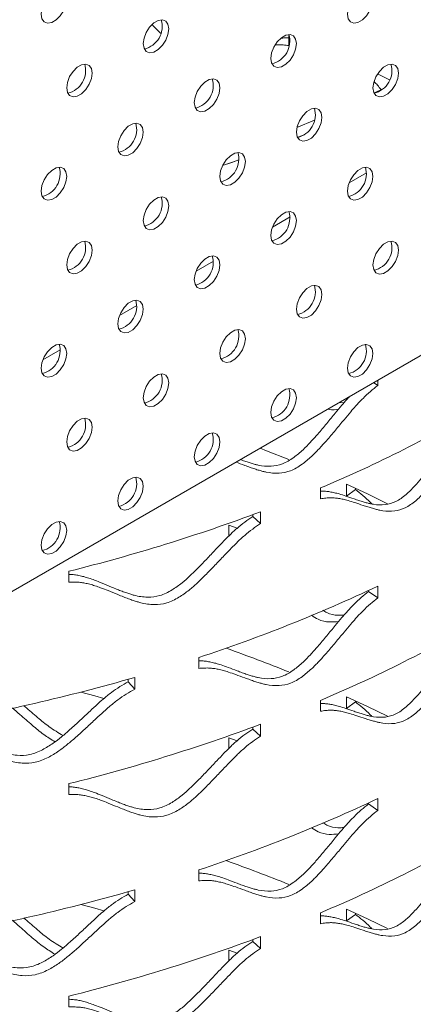
# Model space of a CAD drawing. Units: inches. Extents: x -250 to 601, y 0 to 330.
# Drawn here: x 34 to 35, y 283 to 288 of the extents above; entities that cross this region are included whole.
import ezdxf

# ---------------------------------------------------------------- set-up
doc = ezdxf.new("R2010")
doc.units = ezdxf.units.IN
doc.header["$MEASUREMENT"] = 0

msp = doc.modelspace()

# ---------------------------------------------------------------- linework, layer by layer
at = {"color": 7, "linetype": 'Continuous', "lineweight": 5}
for p, q in [((31.16463, 283.89796), (41.85702, 290.07054)), ((34.7904, 287.72577), (34.7904, 287.67831)), ((35.16216, 287.46937), (35.20231, 287.48881)), ((34.82598, 287.32014), (34.9027, 287.35217)), ((34.82695, 287.32404), (34.83121, 287.32229)), ((34.82708, 287.27597), (34.86017, 287.28943)), ((34.82823, 287.27644), (34.86017, 287.28943)), ((35.05431, 287.07832), (35.13059, 287.12235)), ((34.7193, 286.88493), (34.79558, 286.92896)), ((34.38429, 286.69153), (34.46057, 286.73556)), ((34.04928, 286.49813), (34.12556, 286.54216)), ((33.71427, 286.30473), (33.79055, 286.34877)), ((35.17942, 286.19235), (35.17942, 286.21565)), ((35.17942, 286.19235), (35.16121, 286.20514)), ((35.03242, 286.11771), (35.00806, 286.11672)), ((34.92854, 285.74467), (34.92854, 285.69721)), ((35.04268, 285.7093), (35.04268, 285.76088)), ((35.0817, 285.73798), (35.04268, 285.7093)), ((35.0817, 285.73798), (35.0817, 285.74302)), ((34.63277, 285.61952), (34.63277, 285.62771)), ((34.66719, 285.58894), (34.63277, 285.61952)), ((34.66719, 285.58894), (34.66719, 285.64052)), ((34.52808, 285.58167), (34.56486, 285.56842)), ((34.52808, 285.5351), (34.52808, 285.58167)), ((34.56133, 285.56578), (34.56133, 285.5697)), ((33.82854, 285.38077), (33.82854, 285.33331)), ((35.17942, 285.2639), (35.17942, 285.31548)), ((35.13931, 285.29207), (35.13931, 285.29662)), ((35.17942, 285.2639), (35.13931, 285.29207)), ((34.39617, 285.00336), (34.39617, 284.9559)), ((34.08803, 284.89771), (34.08803, 284.90856)), ((34.11633, 284.86511), (34.08803, 284.89771)), ((34.11633, 284.86511), (34.11633, 284.91669)), ((35.04268, 284.78084), (35.04268, 284.83243)), ((34.92854, 284.81621), (34.92854, 284.76875)), ((35.0817, 284.80952), (35.04268, 284.78084)), ((35.0817, 284.80952), (35.0817, 284.81456)), ((34.66719, 284.66049), (34.66719, 284.71207)), ((34.63277, 284.69106), (34.63277, 284.69926)), ((34.66719, 284.66049), (34.63277, 284.69106)), ((34.52808, 284.65322), (34.56486, 284.63997)), ((34.52808, 284.60664), (34.52808, 284.65322)), ((34.56133, 284.63732), (34.56133, 284.64125)), ((33.82854, 284.45231), (33.82854, 284.40485)), ((35.13931, 284.36361), (35.13931, 284.36817)), ((35.17942, 284.33544), (35.13931, 284.36361)), ((35.17942, 284.33544), (35.17942, 284.38702)), ((34.39617, 284.07491), (34.39617, 284.02745)), ((34.08803, 283.96926), (34.08803, 283.9801)), ((34.11633, 283.93665), (34.11633, 283.98823)), ((34.11633, 283.93665), (34.08803, 283.96926)), ((34.92854, 283.88776), (34.92854, 283.8403)), ((35.04268, 283.85239), (35.04268, 283.90397)), ((35.0817, 283.88107), (35.0817, 283.88611)), ((35.0817, 283.88107), (35.04268, 283.85239)), ((34.63277, 283.76261), (34.63277, 283.7708)), ((34.66719, 283.73203), (34.63277, 283.76261)), ((34.66719, 283.73203), (34.66719, 283.78361)), ((34.52808, 283.72476), (34.56486, 283.71151)), ((34.52808, 283.67819), (34.52808, 283.72476)), ((34.56133, 283.70886), (34.56133, 283.71279)), ((33.82854, 283.52386), (33.82854, 283.4764))]:
    msp.add_line(p, q, dxfattribs=at)
at = {"color": 7, "linetype": 'Continuous', "lineweight": 5, "flags": 128}
for points in [[(33.7068, 287.81561), (33.71016, 287.83961), (33.71986, 287.8646), (33.73471, 287.88757), (33.75293, 287.90574), (33.77233, 287.91694), (33.79055, 287.9198), (33.8054, 287.91398), (33.8151, 287.90019), (33.81847, 287.88008), (33.8151, 287.85608), (33.8054, 287.83109), (33.79055, 287.80812), (33.77233, 287.78994), (33.75293, 287.77875), (33.73471, 287.77589), (33.71986, 287.78171), (33.71016, 287.7955), (33.7068, 287.81561)], [(35.04683, 287.81549), (35.0502, 287.83948), (35.0599, 287.86447), (35.07475, 287.88744), (35.09297, 287.90562), (35.11236, 287.91681), (35.13059, 287.91967), (35.14544, 287.91385), (35.15514, 287.90006), (35.1585, 287.87995), (35.15514, 287.85596), (35.14544, 287.83097), (35.13059, 287.808), (35.11236, 287.78982), (35.09297, 287.77862), (35.07475, 287.77576), (35.0599, 287.78158), (35.0502, 287.79538), (35.04683, 287.81549)], [(34.15347, 287.68662), (34.15684, 287.71061), (34.16654, 287.7356), (34.18139, 287.75857), (34.19961, 287.77675), (34.21901, 287.78794), (34.23723, 287.7908), (34.25208, 287.78499), (34.26178, 287.77119), (34.26514, 287.75108), (34.26178, 287.72709), (34.25208, 287.7021), (34.23723, 287.67913), (34.21901, 287.66095), (34.19961, 287.64976), (34.18139, 287.6469), (34.16654, 287.65271), (34.15684, 287.66651), (34.15347, 287.68662)], [(34.71182, 287.62209), (34.71519, 287.64608), (34.72489, 287.67107), (34.73974, 287.69404), (34.75796, 287.71222), (34.77735, 287.72342), (34.79558, 287.72628), (34.81043, 287.72046), (34.82013, 287.70666), (34.82349, 287.68655), (34.82013, 287.66256), (34.81043, 287.63757), (34.79558, 287.6146), (34.77735, 287.59642), (34.75796, 287.58523), (34.73974, 287.58237), (34.72489, 287.58819), (34.71519, 287.60198), (34.71182, 287.62209)], [(33.81847, 287.49322), (33.82183, 287.51722), (33.83153, 287.54221), (33.84638, 287.56517), (33.8646, 287.58335), (33.884, 287.59455), (33.90222, 287.59741), (33.91707, 287.59159), (33.92677, 287.57779), (33.93014, 287.55769), (33.92677, 287.53369), (33.91707, 287.5087), (33.90222, 287.48573), (33.884, 287.46755), (33.8646, 287.45636), (33.84638, 287.4535), (33.83153, 287.45932), (33.82183, 287.47311), (33.81847, 287.49322)], [(35.1585, 287.49309), (35.16187, 287.51709), (35.17157, 287.54208), (35.18642, 287.56505), (35.20464, 287.58323), (35.22403, 287.59442), (35.24226, 287.59728), (35.25711, 287.59146), (35.26681, 287.57767), (35.27017, 287.55756), (35.26681, 287.53356), (35.25711, 287.50857), (35.24226, 287.48561), (35.22403, 287.46743), (35.20464, 287.45623), (35.18642, 287.45337), (35.17157, 287.45919), (35.16187, 287.47299), (35.1585, 287.49309)], [(35.17856, 287.55417), (35.22481, 287.53157), (35.23106, 287.52848)], [(34.37681, 287.42869), (34.38018, 287.45269), (34.38988, 287.47768), (34.40473, 287.50065), (34.42295, 287.51882), (34.44235, 287.53002), (34.46057, 287.53288), (34.47542, 287.52706), (34.48512, 287.51327), (34.48848, 287.49316), (34.48512, 287.46916), (34.47542, 287.44417), (34.46057, 287.4212), (34.44235, 287.40303), (34.42295, 287.39183), (34.40473, 287.38897), (34.38988, 287.39479), (34.38018, 287.40858), (34.37681, 287.42869)], [(34.82349, 287.2997), (34.82686, 287.32369), (34.83656, 287.34868), (34.85141, 287.37165), (34.86963, 287.38983), (34.88902, 287.40102), (34.90725, 287.40388), (34.9221, 287.39807), (34.9318, 287.38427), (34.93516, 287.36416), (34.9318, 287.34017), (34.9221, 287.31518), (34.90725, 287.29221), (34.88902, 287.27403), (34.86963, 287.26284), (34.85141, 287.25998), (34.83656, 287.26579), (34.82686, 287.27959), (34.82349, 287.2997)], [(34.04181, 287.2353), (34.04517, 287.25929), (34.05487, 287.28428), (34.06972, 287.30725), (34.08794, 287.32543), (34.10734, 287.33662), (34.12556, 287.33948), (34.14041, 287.33366), (34.15011, 287.31987), (34.15347, 287.29976), (34.15011, 287.27576), (34.14041, 287.25078), (34.12556, 287.22781), (34.10734, 287.20963), (34.08794, 287.19843), (34.06972, 287.19557), (34.05487, 287.20139), (34.04517, 287.21519), (34.04181, 287.2353)], [(34.48848, 287.1063), (34.49185, 287.1303), (34.50155, 287.15529), (34.5164, 287.17826), (34.53462, 287.19643), (34.55402, 287.20763), (34.57224, 287.21049), (34.58709, 287.20467), (34.59679, 287.19087), (34.60015, 287.17077), (34.59679, 287.14677), (34.58709, 287.12178), (34.57224, 287.09881), (34.55402, 287.08063), (34.53462, 287.06944), (34.5164, 287.06658), (34.50155, 287.0724), (34.49185, 287.08619), (34.48848, 287.1063)], [(34.50071, 287.15362), (34.54056, 287.1676), (34.57182, 287.17874)], [(34.50071, 287.15362), (34.53949, 287.16722), (34.57182, 287.17874)], [(33.7068, 287.0419), (33.71016, 287.06589), (33.71986, 287.09088), (33.73471, 287.11385), (33.75293, 287.13203), (33.77233, 287.14322), (33.79055, 287.14609), (33.8054, 287.14027), (33.8151, 287.12647), (33.81847, 287.10636), (33.8151, 287.08237), (33.8054, 287.05738), (33.79055, 287.03441), (33.77233, 287.01623), (33.75293, 287.00504), (33.73471, 287.00218), (33.71986, 287.00799), (33.71016, 287.02179), (33.7068, 287.0419)], [(35.04683, 287.04177), (35.0502, 287.06577), (35.0599, 287.09076), (35.07475, 287.11373), (35.09297, 287.1319), (35.11236, 287.1431), (35.13059, 287.14596), (35.14544, 287.14014), (35.15514, 287.12635), (35.1585, 287.10624), (35.15514, 287.08224), (35.14544, 287.05725), (35.13059, 287.03428), (35.11236, 287.01611), (35.09297, 287.00491), (35.07475, 287.00205), (35.0599, 287.00787), (35.0502, 287.02166), (35.04683, 287.04177)], [(34.15347, 286.9129), (34.15684, 286.9369), (34.16654, 286.96189), (34.18139, 286.98486), (34.19961, 287.00304), (34.21901, 287.01423), (34.23723, 287.01709), (34.25208, 287.01127), (34.26178, 286.99748), (34.26514, 286.97737), (34.26178, 286.95337), (34.25208, 286.92838), (34.23723, 286.90542), (34.21901, 286.88724), (34.19961, 286.87604), (34.18139, 286.87318), (34.16654, 286.879), (34.15684, 286.8928), (34.15347, 286.9129)], [(34.71182, 286.84838), (34.71519, 286.87237), (34.72489, 286.89736), (34.73974, 286.92033), (34.75796, 286.93851), (34.77735, 286.9497), (34.79558, 286.95256), (34.81043, 286.94674), (34.82013, 286.93295), (34.82349, 286.91284), (34.82013, 286.88885), (34.81043, 286.86386), (34.79558, 286.84089), (34.77735, 286.82271), (34.75796, 286.81151), (34.73974, 286.80865), (34.72489, 286.81447), (34.71519, 286.82827), (34.71182, 286.84838)], [(33.81847, 286.71951), (33.82183, 286.7435), (33.83153, 286.76849), (33.84638, 286.79146), (33.8646, 286.80964), (33.884, 286.82083), (33.90222, 286.82369), (33.91707, 286.81788), (33.92677, 286.80408), (33.93014, 286.78397), (33.92677, 286.75998), (33.91707, 286.73499), (33.90222, 286.71202), (33.884, 286.69384), (33.8646, 286.68265), (33.84638, 286.67979), (33.83153, 286.6856), (33.82183, 286.6994), (33.81847, 286.71951)], [(35.1585, 286.71938), (35.16187, 286.74338), (35.17157, 286.76837), (35.18642, 286.79134), (35.20464, 286.80951), (35.22403, 286.82071), (35.24226, 286.82357), (35.25711, 286.81775), (35.26681, 286.80396), (35.27017, 286.78385), (35.26681, 286.75985), (35.25711, 286.73486), (35.24226, 286.71189), (35.22403, 286.69371), (35.20464, 286.68252), (35.18642, 286.67966), (35.17157, 286.68548), (35.16187, 286.69927), (35.1585, 286.71938)], [(34.37681, 286.65498), (34.38018, 286.67897), (34.38988, 286.70396), (34.40473, 286.72693), (34.42295, 286.74511), (34.44235, 286.75631), (34.46057, 286.75917), (34.47542, 286.75335), (34.48512, 286.73955), (34.48848, 286.71944), (34.48512, 286.69545), (34.47542, 286.67046), (34.46057, 286.64749), (34.44235, 286.62931), (34.42295, 286.61812), (34.40473, 286.61526), (34.38988, 286.62108), (34.38018, 286.63487), (34.37681, 286.65498)], [(34.82349, 286.52598), (34.82686, 286.54998), (34.83656, 286.57497), (34.85141, 286.59794), (34.86963, 286.61612), (34.88902, 286.62731), (34.90725, 286.63017), (34.9221, 286.62435), (34.9318, 286.61056), (34.93516, 286.59045), (34.9318, 286.56645), (34.9221, 286.54146), (34.90725, 286.5185), (34.88902, 286.50032), (34.86963, 286.48912), (34.85141, 286.48626), (34.83656, 286.49208), (34.82686, 286.50588), (34.82349, 286.52598)], [(34.04181, 286.46158), (34.04517, 286.48558), (34.05487, 286.51057), (34.06972, 286.53354), (34.08794, 286.55171), (34.10734, 286.56291), (34.12556, 286.56577), (34.14041, 286.55995), (34.15011, 286.54616), (34.15347, 286.52605), (34.15011, 286.50205), (34.14041, 286.47706), (34.12556, 286.45409), (34.10734, 286.43592), (34.08794, 286.42472), (34.06972, 286.42186), (34.05487, 286.42768), (34.04517, 286.44147), (34.04181, 286.46158)], [(34.48848, 286.33259), (34.49185, 286.35658), (34.50155, 286.38157), (34.5164, 286.40454), (34.53462, 286.42272), (34.55402, 286.43391), (34.57224, 286.43677), (34.58709, 286.43096), (34.59679, 286.41716), (34.60015, 286.39705), (34.59679, 286.37306), (34.58709, 286.34807), (34.57224, 286.3251), (34.55402, 286.30692), (34.53462, 286.29573), (34.5164, 286.29287), (34.50155, 286.29868), (34.49185, 286.31248), (34.48848, 286.33259)], [(33.7068, 286.26818), (33.71016, 286.29218), (33.71986, 286.31717), (33.73471, 286.34014), (33.75293, 286.35832), (33.77233, 286.36951), (33.79055, 286.37237), (33.8054, 286.36655), (33.8151, 286.35276), (33.81847, 286.33265), (33.8151, 286.30865), (33.8054, 286.28366), (33.79055, 286.2607), (33.77233, 286.24252), (33.75293, 286.23132), (33.73471, 286.22846), (33.71986, 286.23428), (33.71016, 286.24808), (33.7068, 286.26818)], [(35.04683, 286.26806), (35.0502, 286.29206), (35.0599, 286.31704), (35.07475, 286.34001), (35.09297, 286.35819), (35.11236, 286.36939), (35.13059, 286.37225), (35.14544, 286.36643), (35.15514, 286.35263), (35.1585, 286.33252), (35.15514, 286.30853), (35.14544, 286.28354), (35.13059, 286.26057), (35.11236, 286.24239), (35.09297, 286.2312), (35.07475, 286.22834), (35.0599, 286.23416), (35.0502, 286.24795), (35.04683, 286.26806)], [(34.15347, 286.13919), (34.15684, 286.16319), (34.16654, 286.18818), (34.18139, 286.21115), (34.19961, 286.22932), (34.21901, 286.24052), (34.23723, 286.24338), (34.25208, 286.23756), (34.26178, 286.22376), (34.26514, 286.20366), (34.26178, 286.17966), (34.25208, 286.15467), (34.23723, 286.1317), (34.21901, 286.11352), (34.19961, 286.10233), (34.18139, 286.09947), (34.16654, 286.10529), (34.15684, 286.11908), (34.15347, 286.13919)], [(34.71182, 286.07466), (34.71519, 286.09866), (34.72489, 286.12365), (34.73974, 286.14662), (34.75796, 286.16479), (34.77735, 286.17599), (34.79558, 286.17885), (34.81043, 286.17303), (34.82013, 286.15924), (34.82349, 286.13913), (34.82013, 286.11513), (34.81043, 286.09014), (34.79558, 286.06717), (34.77735, 286.049), (34.75796, 286.0378), (34.73974, 286.03494), (34.72489, 286.04076), (34.71519, 286.05455), (34.71182, 286.07466)], [(33.81847, 285.94579), (33.82183, 285.96979), (33.83153, 285.99478), (33.84638, 286.01775), (33.8646, 286.03593), (33.884, 286.04712), (33.90222, 286.04998), (33.91707, 286.04416), (33.92677, 286.03037), (33.93014, 286.01026), (33.92677, 285.98626), (33.91707, 285.96127), (33.90222, 285.93831), (33.884, 285.92013), (33.8646, 285.90893), (33.84638, 285.90607), (33.83153, 285.91189), (33.82183, 285.92569), (33.81847, 285.94579)], [(34.37681, 285.88127), (34.38018, 285.90526), (34.38988, 285.93025), (34.40473, 285.95322), (34.42295, 285.9714), (34.44235, 285.98259), (34.46057, 285.98545), (34.47542, 285.97963), (34.48512, 285.96584), (34.48848, 285.94573), (34.48512, 285.92173), (34.47542, 285.89675), (34.46057, 285.87378), (34.44235, 285.8556), (34.42295, 285.8444), (34.40473, 285.84154), (34.38988, 285.84736), (34.38018, 285.86116), (34.37681, 285.88127)], [(34.66431, 285.91828), (34.69317, 285.90722), (34.7904, 285.86886)], [(34.04181, 285.68787), (34.04517, 285.71186), (34.05487, 285.73685), (34.06972, 285.75982), (34.08794, 285.778), (34.10734, 285.7892), (34.12556, 285.79206), (34.14041, 285.78624), (34.15011, 285.77244), (34.15347, 285.75233), (34.15011, 285.72834), (34.14041, 285.70335), (34.12556, 285.68038), (34.10734, 285.6622), (34.08794, 285.65101), (34.06972, 285.64815), (34.05487, 285.65397), (34.04517, 285.66776), (34.04181, 285.68787)], [(35.04268, 285.76088), (35.13452, 285.71832), (35.22231, 285.67589)], [(33.7068, 285.49447), (33.71016, 285.51847), (33.71986, 285.54346), (33.73471, 285.56643), (33.75293, 285.5846), (33.77233, 285.5958), (33.79055, 285.59866), (33.8054, 285.59284), (33.8151, 285.57905), (33.81847, 285.55894), (33.8151, 285.53494), (33.8054, 285.50995), (33.79055, 285.48698), (33.77233, 285.46881), (33.75293, 285.45761), (33.73471, 285.45475), (33.71986, 285.46057), (33.71016, 285.47436), (33.7068, 285.49447)], [(33.88003, 284.85222), (33.94105, 284.83608), (33.98157, 284.82509)], [(35.04268, 284.83243), (35.13452, 284.78986), (35.22231, 284.74743)], [(33.88003, 283.92376), (33.94105, 283.90763), (33.98157, 283.89663)], [(35.04268, 283.90397), (35.13452, 283.86141), (35.22231, 283.81897)]]:
    msp.add_lwpolyline(points, dxfattribs=at)
at = {"color": 7, "linetype": 'Continuous', "lineweight": 5}
for centre, radius, start, end in [((34.13424, 287.76219), 0.10215, 283.69299, 16.31235), ((34.69259, 287.69766), 0.10215, 283.69271, 16.31269), ((33.79923, 287.56879), 0.10215, 283.69268, 16.31266), ((35.13927, 287.56866), 0.10215, 283.69273, 16.3127), ((34.35758, 287.50426), 0.10215, 283.69271, 16.31269), ((34.80426, 287.37527), 0.10215, 283.69273, 16.3127), ((34.02257, 287.31086), 0.10215, 283.69271, 16.31269), ((34.46925, 287.18187), 0.10215, 283.69298, 16.31233), ((33.68756, 287.11747), 0.10215, 283.69296, 16.31232), ((35.0276, 287.11734), 0.10215, 283.69266, 16.31274), ((34.13424, 286.98847), 0.10215, 283.69298, 16.31233), ((34.69259, 286.92394), 0.10215, 283.69265, 16.31275), ((33.79923, 286.79508), 0.10215, 283.69267, 16.31264), ((35.13927, 286.79495), 0.10215, 283.69272, 16.3127), ((34.35758, 286.73055), 0.10215, 283.69265, 16.31275), ((34.80426, 286.60155), 0.10215, 283.69272, 16.3127), ((34.02257, 286.53715), 0.10215, 283.69265, 16.31275), ((34.46925, 286.40816), 0.10215, 283.69297, 16.31233), ((33.68756, 286.34375), 0.10215, 283.6929, 16.31238), ((35.0276, 286.34363), 0.10215, 283.69272, 16.3127), ((34.13424, 286.21476), 0.10215, 283.69297, 16.31233), ((34.69259, 286.15023), 0.10215, 283.6927, 16.31271), ((32.63672, 291.20402), 5.92089, 292.772566, 300.554226), ((33.79923, 286.02136), 0.10215, 283.69266, 16.31264), ((34.35758, 285.95683), 0.10215, 283.6927, 16.31271), ((34.02257, 285.76344), 0.10215, 283.6927, 16.31271), ((31.96714, 292.8743), 7.72126, 283.949968, 290.468355), ((33.68756, 285.57004), 0.10215, 283.69296, 16.31234), ((32.26081, 291.50088), 6.8394, 288.192695, 295.260465), ((32.63672, 290.27556), 5.92089, 292.772566, 300.554226), ((32.18667, 278.48315), 6.96243, 68.039377, 70.451401), ((31.76173, 293.09346), 8.50904, 279.955103, 286.064396), ((31.96714, 291.94584), 7.72126, 283.949968, 290.468355), ((32.26081, 290.57242), 6.8394, 288.192695, 295.260465), ((32.63672, 289.34711), 5.92089, 292.772566, 300.554226), ((32.18667, 277.5547), 6.96243, 68.039377, 70.451401), ((31.76173, 292.16501), 8.50904, 279.955103, 286.064396), ((31.96714, 291.01739), 7.72126, 283.949968, 290.468355)]:
    msp.add_arc(centre, radius, start, end, dxfattribs=at)
for points, knots in [([(34.22996, 287.73213), (34.22938, 287.73269), (34.21644, 287.74488), (34.20392, 287.75749), (34.19197, 287.76953)], [0, 0, 0, 0, 0.0452521, 1, 1, 1, 1]), ([(34.7904, 287.67831), (34.78222, 287.67933), (34.76725, 287.68121), (34.74717, 287.68229), (34.73577, 287.68121), (34.73074, 287.68074)], [0, 0, 0, 0, 0.402281, 0.736404, 1, 1, 1, 1]), ([(34.7904, 287.71155), (34.78747, 287.71171), (34.77848, 287.71222), (34.76714, 287.71129), (34.75887, 287.70998), (34.75622, 287.70957)], [0, 0, 0, 0, 0.2480778, 0.7592306, 1, 1, 1, 1]), ([(35.19381, 287.48631), (35.18881, 287.49242), (35.17895, 287.50448), (35.16832, 287.51564), (35.16308, 287.52115)], [0, 0, 0, 0, 0.507124, 1, 1, 1, 1]), ([(34.55876, 285.85735), (34.57168, 285.85262), (34.59242, 285.84503), (34.6199, 285.83487), (34.64092, 285.82771), (34.65969, 285.82183), (34.67622, 285.81723), (34.70437, 285.81076), (34.74363, 285.80673), (34.7981, 285.8167), (34.84697, 285.84542), (34.88771, 285.87973), (34.92277, 285.91514), (34.9576, 285.95399), (34.9941, 285.99711), (35.02939, 286.03966), (35.05865, 286.07443), (35.0858, 286.10599), (35.11419, 286.13598), (35.14658, 286.16659), (35.16862, 286.18388), (35.17942, 286.19235)], [0, 0, 0, 0, 0.0651314, 0.104486, 0.1397274, 0.170867, 0.1979179, 0.2209025, 0.3064121, 0.376721, 0.4470481, 0.5095452, 0.5623573, 0.6184418, 0.6884025, 0.7557491, 0.8076595, 0.8441565, 0.898574, 0.9503295, 1, 1, 1, 1]), ([(34.5783, 285.86863), (34.58115, 285.86756), (34.59086, 285.86391), (34.6068, 285.85841), (34.62535, 285.85244), (34.6417, 285.84777), (34.66952, 285.84118), (34.70831, 285.83699), (34.76223, 285.84672), (34.81059, 285.87525), (34.85086, 285.90936), (34.88553, 285.9446), (34.91996, 285.98329), (34.95606, 286.02622), (34.99092, 286.06862), (35.01993, 286.10315), (35.04073, 286.12791), (35.05255, 286.14026), (35.05713, 286.14505)], [0, 0, 0, 0, 0.0188125, 0.064202, 0.1042991, 0.1391224, 0.168701, 0.2786248, 0.3688562, 0.4591031, 0.5394121, 0.6073536, 0.6795563, 0.7696563, 0.8563993, 0.9232494, 0.9702352, 1, 1, 1, 1]), ([(34.92854, 285.73058), (34.9306, 285.73073), (34.93849, 285.73131), (34.95225, 285.73022), (34.97059, 285.72784), (34.99049, 285.72391), (35.0137, 285.71757), (35.04237, 285.70848), (35.07084, 285.69868), (35.09619, 285.69004), (35.11537, 285.68408), (35.13247, 285.67927), (35.14753, 285.67562), (35.17315, 285.67075), (35.20882, 285.66896), (35.2583, 285.68203), (35.3026, 285.71355), (35.33942, 285.75015), (35.37107, 285.78753), (35.40247, 285.82835), (35.43532, 285.87351), (35.46703, 285.91803), (35.49329, 285.95444), (35.51762, 285.98751), (35.54304, 286.01907), (35.57201, 286.05148), (35.59169, 286.07001), (35.60132, 286.07909)], [0, 0, 0, 0, 0.0078567, 0.0301349, 0.0556236, 0.0839822, 0.1153878, 0.1590304, 0.2149341, 0.2480321, 0.2776661, 0.3038456, 0.3265816, 0.3458935, 0.4176623, 0.476574, 0.5354958, 0.5879294, 0.6322883, 0.6794292, 0.7382557, 0.7948897, 0.8385357, 0.8692126, 0.91492, 0.9583521, 1, 1, 1, 1]), ([(35.00848, 286.08947), (34.99519, 286.08693), (34.98, 286.08402), (34.96248, 286.08857), (34.96027, 286.08914)], [0, 0, 0, 0, 0.8743386, 1, 1, 1, 1]), ([(34.92854, 285.69721), (34.93667, 285.6984), (34.95155, 285.70058), (34.97196, 285.70212), (34.99029, 285.70118), (35.00879, 285.69877), (35.02892, 285.69498), (35.0524, 285.68874), (35.08138, 285.67981), (35.11018, 285.67015), (35.13581, 285.66164), (35.15521, 285.65578), (35.17251, 285.65106), (35.18774, 285.64749), (35.21366, 285.64276), (35.24976, 285.64117), (35.29976, 285.65451), (35.34452, 285.68625), (35.38176, 285.72308), (35.41377, 285.76065), (35.44553, 285.80166), (35.47875, 285.84703), (35.51082, 285.89175), (35.53738, 285.92833), (35.56199, 285.96156), (35.5877, 285.99329), (35.61699, 286.02589), (35.63688, 286.04454), (35.64662, 286.05367)], [0, 0, 0, 0, 0.028676, 0.052484, 0.0737765, 0.0981228, 0.1251972, 0.1551655, 0.1967979, 0.2501163, 0.2816839, 0.309952, 0.3349298, 0.3566279, 0.3750645, 0.4436545, 0.500051, 0.5564626, 0.6065932, 0.6489548, 0.693942, 0.7500591, 0.8040799, 0.8457187, 0.8749935, 0.9186436, 0.9601582, 1, 1, 1, 1]), ([(35.15345, 285.67461), (35.15116, 285.67711), (35.13874, 285.69062), (35.11492, 285.71244), (35.09262, 285.72958), (35.0817, 285.73798)], [0, 0, 0, 0, 0.1036585, 0.5610438, 1, 1, 1, 1]), ([(33.82854, 285.3666), (33.82928, 285.3666), (33.8376, 285.36656), (33.85232, 285.36547), (33.87304, 285.36201), (33.89394, 285.35695), (33.91672, 285.3503), (33.94332, 285.34072), (33.97622, 285.32765), (34.00898, 285.31388), (34.0382, 285.3017), (34.06034, 285.29306), (34.08012, 285.28587), (34.09755, 285.28011), (34.12722, 285.27167), (34.16865, 285.26488), (34.22633, 285.27101), (34.27816, 285.2963), (34.32137, 285.32772), (34.35863, 285.36064), (34.39568, 285.39702), (34.43455, 285.43754), (34.47219, 285.47756), (34.50344, 285.51025), (34.53245, 285.53986), (34.56283, 285.56781), (34.59753, 285.5961), (34.62119, 285.61182), (34.63277, 285.61952)], [0, 0, 0, 0, 0.00239683, 0.02681375, 0.04866624, 0.07366813, 0.10148495, 0.13229028, 0.17509886, 0.22993478, 0.26240004, 0.29146817, 0.31714721, 0.33944908, 0.35839216, 0.42878932, 0.48657544, 0.54437164, 0.59580306, 0.63931449, 0.6855546, 0.74325711, 0.79880866, 0.84162122, 0.87171214, 0.91654618, 0.95914811, 1, 1, 1, 1]), ([(33.82854, 285.33331), (33.83779, 285.33338), (33.85472, 285.3335), (33.87799, 285.33221), (33.89891, 285.32873), (33.92005, 285.32375), (33.94309, 285.31716), (33.96999, 285.30766), (34.00326, 285.29469), (34.03639, 285.28103), (34.06594, 285.26894), (34.08833, 285.26037), (34.10833, 285.25324), (34.12596, 285.24754), (34.15599, 285.23918), (34.19791, 285.23254), (34.25619, 285.23887), (34.30855, 285.26432), (34.35227, 285.2959), (34.38996, 285.32896), (34.42743, 285.36548), (34.46674, 285.40616), (34.50481, 285.44633), (34.53641, 285.47914), (34.56575, 285.50888), (34.59648, 285.53695), (34.63157, 285.56538), (34.65548, 285.5812), (34.66719, 285.58894)], [0, 0, 0, 0, 0.028676, 0.0524838, 0.0737761, 0.0981225, 0.1251968, 0.1551654, 0.1967974, 0.2501163, 0.2816834, 0.3099518, 0.3349297, 0.3566277, 0.3750643, 0.4436543, 0.5000504, 0.5564624, 0.6065929, 0.648955, 0.6939419, 0.7500589, 0.8040798, 0.8457187, 0.8749935, 0.9186434, 0.9601578, 1, 1, 1, 1]), ([(34.39617, 284.98904), (34.40133, 284.98911), (34.41279, 284.98927), (34.43048, 284.9871), (34.45023, 284.98342), (34.4717, 284.97817), (34.49676, 284.97027), (34.52774, 284.95926), (34.55855, 284.94754), (34.586, 284.93719), (34.60679, 284.92994), (34.62535, 284.92399), (34.6417, 284.91932), (34.66952, 284.91273), (34.70831, 284.90853), (34.76223, 284.91826), (34.81059, 284.94679), (34.85086, 284.9809), (34.88553, 285.01614), (34.91997, 285.05483), (34.95605, 285.09777), (34.99094, 285.14014), (35.01988, 285.17477), (35.04672, 285.20618), (35.07479, 285.23602), (35.10682, 285.26646), (35.12863, 285.28365), (35.13931, 285.29207)], [0, 0, 0, 0, 0.018076, 0.0401246, 0.0653509, 0.0934174, 0.1244992, 0.1676923, 0.2230206, 0.2557772, 0.2851066, 0.3110162, 0.3335181, 0.352631, 0.4236606, 0.4819656, 0.5402806, 0.592174, 0.636076, 0.6827312, 0.7409515, 0.7970022, 0.840199, 0.8705598, 0.9157967, 0.9587815, 1, 1, 1, 1]), ([(34.39617, 284.9559), (34.40491, 284.95655), (34.42091, 284.95774), (34.44289, 284.9579), (34.46264, 284.95574), (34.48259, 284.95209), (34.50431, 284.94695), (34.52965, 284.93913), (34.56098, 284.92825), (34.59213, 284.91666), (34.6199, 284.90642), (34.64092, 284.89925), (34.65969, 284.89337), (34.67622, 284.88877), (34.70437, 284.8823), (34.74363, 284.87828), (34.7981, 284.88825), (34.84697, 284.91697), (34.88771, 284.95127), (34.92277, 284.98668), (34.9576, 285.02554), (34.9941, 285.06866), (35.02939, 285.1112), (35.05865, 285.14598), (35.0858, 285.17754), (35.11419, 285.20752), (35.14658, 285.23813), (35.16862, 285.25543), (35.17942, 285.2639)], [0, 0, 0, 0, 0.02867603, 0.05248387, 0.07377593, 0.09812237, 0.12519661, 0.15516511, 0.19679758, 0.25011601, 0.28168355, 0.30995156, 0.33492948, 0.3566277, 0.37506443, 0.44365391, 0.50005067, 0.55646195, 0.6065926, 0.64895473, 0.69394158, 0.75005904, 0.80407955, 0.84571838, 0.87499357, 0.91864337, 0.96015793, 1, 1, 1, 1]), ([(35.00848, 285.16101), (34.99494, 285.15966), (34.9672, 285.15688), (34.92498, 285.16505), (34.89885, 285.18187), (34.88889, 285.18829)], [0, 0, 0, 0, 0.3707402, 0.7600023, 1, 1, 1, 1]), ([(35.03242, 285.18926), (35.02346, 285.18855), (35.00004, 285.18671), (34.96697, 285.1928), (34.94482, 285.20661), (34.93901, 285.21023)], [0, 0, 0, 0, 0.3134138, 0.8199064, 1, 1, 1, 1]), ([(34.92854, 284.80212), (34.9306, 284.80227), (34.93849, 284.80286), (34.95225, 284.80176), (34.97059, 284.79938), (34.99049, 284.79546), (35.0137, 284.78911), (35.04237, 284.78003), (35.07084, 284.77023), (35.09619, 284.76158), (35.11537, 284.75562), (35.13247, 284.75082), (35.14753, 284.74716), (35.17315, 284.7423), (35.20882, 284.74051), (35.2583, 284.75357), (35.3026, 284.78509), (35.33942, 284.8217), (35.37107, 284.85908), (35.40247, 284.89989), (35.43532, 284.94505), (35.46703, 284.98957), (35.49329, 285.02598), (35.51762, 285.05905), (35.54304, 285.09062), (35.57201, 285.12303), (35.59169, 285.14156), (35.60132, 285.15063)], [0, 0, 0, 0, 0.0078566, 0.0301348, 0.0556236, 0.0839821, 0.1153878, 0.1590304, 0.214934, 0.2480322, 0.277666, 0.3038457, 0.3265815, 0.3458935, 0.4176623, 0.4765739, 0.5354958, 0.5879294, 0.6322883, 0.6794291, 0.7382555, 0.7948897, 0.8385356, 0.8692125, 0.91492, 0.9583521, 1, 1, 1, 1]), ([(34.92854, 284.76875), (34.93667, 284.76994), (34.95155, 284.77213), (34.97196, 284.77366), (34.99029, 284.77273), (35.00879, 284.77032), (35.02892, 284.76653), (35.0524, 284.76029), (35.08138, 284.75135), (35.11018, 284.7417), (35.13581, 284.73318), (35.15521, 284.72732), (35.17251, 284.72261), (35.18774, 284.71903), (35.21366, 284.7143), (35.24976, 284.71272), (35.29976, 284.72606), (35.34452, 284.7578), (35.38176, 284.79462), (35.41377, 284.8322), (35.44553, 284.8732), (35.47875, 284.91857), (35.51082, 284.96329), (35.53738, 284.99987), (35.56199, 285.0331), (35.5877, 285.06483), (35.61699, 285.09743), (35.63688, 285.11608), (35.64662, 285.12521)], [0, 0, 0, 0, 0.028676, 0.052484, 0.0737765, 0.0981229, 0.1251971, 0.1551655, 0.1967978, 0.2501163, 0.281684, 0.309952, 0.3349298, 0.3566278, 0.3750645, 0.4436545, 0.500051, 0.5564626, 0.6065932, 0.6489548, 0.6939419, 0.750059, 0.8040799, 0.8457187, 0.8749935, 0.9186436, 0.9601583, 1, 1, 1, 1]), ([(33.23274, 284.69866), (33.23608, 284.69845), (33.24733, 284.69773), (33.26524, 284.69545), (33.28684, 284.69059), (33.30867, 284.68416), (33.33247, 284.676), (33.36027, 284.66466), (33.39469, 284.64942), (33.42899, 284.63349), (33.45961, 284.61938), (33.48283, 284.60927), (33.50358, 284.60077), (33.52187, 284.59386), (33.55304, 284.58345), (33.59658, 284.57392), (33.6573, 284.57623), (33.71194, 284.59808), (33.75757, 284.62663), (33.79695, 284.65708), (33.83615, 284.69099), (33.87732, 284.72893), (33.91723, 284.76645), (33.95041, 284.79706), (33.98123, 284.82474), (34.01353, 284.85066), (34.05046, 284.87664), (34.07568, 284.89079), (34.08803, 284.89771)], [0, 0, 0, 0, 0.0102453, 0.03447, 0.0561504, 0.0809558, 0.1085537, 0.1391165, 0.1815884, 0.2359928, 0.2682027, 0.2970422, 0.3225192, 0.3446457, 0.3634394, 0.4332832, 0.4906143, 0.5479558, 0.5989828, 0.6421519, 0.6880282, 0.7452766, 0.8003913, 0.8428669, 0.8727209, 0.9172025, 0.9594692, 1, 1, 1, 1]), ([(33.23274, 284.66508), (33.24238, 284.66454), (33.26002, 284.66354), (33.2843, 284.66071), (33.30613, 284.65586), (33.32821, 284.64948), (33.35227, 284.64138), (33.38039, 284.6301), (33.41519, 284.61493), (33.44988, 284.59907), (33.48085, 284.58503), (33.50433, 284.57498), (33.52531, 284.56653), (33.54381, 284.55966), (33.57535, 284.54932), (33.61941, 284.5399), (33.68076, 284.54237), (33.73598, 284.56435), (33.78214, 284.59302), (33.82197, 284.62358), (33.86161, 284.65762), (33.90325, 284.69567), (33.94361, 284.73332), (33.97716, 284.76403), (34.00834, 284.79181), (34.04101, 284.81784), (34.07836, 284.84393), (34.10384, 284.85815), (34.11633, 284.86511)], [0, 0, 0, 0, 0.0286761, 0.0524838, 0.0737759, 0.0981223, 0.1251966, 0.1551652, 0.1967974, 0.2501162, 0.2816834, 0.3099517, 0.3349294, 0.3566277, 0.3750642, 0.4436541, 0.5000503, 0.5564622, 0.6065925, 0.6489549, 0.6939417, 0.7500587, 0.8040794, 0.8457184, 0.8749932, 0.9186433, 0.9601576, 1, 1, 1, 1]), ([(33.80248, 284.66242), (33.78195, 284.67478), (33.74297, 284.69823), (33.68916, 284.74283), (33.65277, 284.7745), (33.63255, 284.79211), (33.63052, 284.79388)], [0, 0, 0, 0, 0.33074475, 0.62776275, 0.96255015, 1, 1, 1, 1]), ([(35.15345, 284.74615), (35.15116, 284.74865), (35.13874, 284.76216), (35.11492, 284.78398), (35.09262, 284.80113), (35.0817, 284.80952)], [0, 0, 0, 0, 0.103655, 0.5610448, 1, 1, 1, 1]), ([(33.76772, 284.63528), (33.75081, 284.64557), (33.71565, 284.66697), (33.66562, 284.70905), (33.62066, 284.74843), (33.59172, 284.77386), (33.58076, 284.78349)], [0, 0, 0, 0, 0.2477329, 0.514903, 0.8162352, 1, 1, 1, 1]), ([(33.82854, 284.43815), (33.82928, 284.43814), (33.8376, 284.4381), (33.85232, 284.43702), (33.87304, 284.43356), (33.89394, 284.42849), (33.91672, 284.42185), (33.94332, 284.41226), (33.97622, 284.39919), (34.00898, 284.38543), (34.0382, 284.37325), (34.06034, 284.36461), (34.08012, 284.35741), (34.09755, 284.35165), (34.12722, 284.34321), (34.16865, 284.33642), (34.22633, 284.34255), (34.27816, 284.36784), (34.32137, 284.39926), (34.35863, 284.43218), (34.39568, 284.46856), (34.43455, 284.50908), (34.47219, 284.54911), (34.50344, 284.58179), (34.53245, 284.6114), (34.56283, 284.63935), (34.59753, 284.66764), (34.62119, 284.68337), (34.63277, 284.69106)], [0, 0, 0, 0, 0.0023969, 0.0268137, 0.0486662, 0.0736682, 0.1014849, 0.1322902, 0.1750988, 0.2299347, 0.2624001, 0.2914681, 0.3171473, 0.339449, 0.3583922, 0.4287893, 0.4865754, 0.5443717, 0.595803, 0.6393145, 0.6855545, 0.7432569, 0.7988087, 0.8416211, 0.8717121, 0.9165462, 0.9591481, 1, 1, 1, 1]), ([(33.82854, 284.40485), (33.83779, 284.40492), (33.85472, 284.40504), (33.87799, 284.40375), (33.89891, 284.40027), (33.92005, 284.39529), (33.94309, 284.38871), (33.96999, 284.37921), (34.00326, 284.36624), (34.03639, 284.35257), (34.06594, 284.34048), (34.08833, 284.33191), (34.10833, 284.32478), (34.12596, 284.31908), (34.15599, 284.31073), (34.19791, 284.30409), (34.25619, 284.31042), (34.30855, 284.33587), (34.35227, 284.36744), (34.38996, 284.40051), (34.42743, 284.43703), (34.46674, 284.4777), (34.5048, 284.51788), (34.53641, 284.55069), (34.56575, 284.58042), (34.59648, 284.6085), (34.63157, 284.63693), (34.65548, 284.65274), (34.66719, 284.66049)], [0, 0, 0, 0, 0.028676, 0.05248381, 0.07377612, 0.09812252, 0.12519681, 0.15516535, 0.1967974, 0.25011625, 0.28168348, 0.3099518, 0.33492977, 0.3566277, 0.37506433, 0.4436543, 0.5000504, 0.55646239, 0.60659286, 0.64895502, 0.69394187, 0.7500587, 0.80407979, 0.84571859, 0.87499338, 0.91864343, 0.96015784, 1, 1, 1, 1]), ([(34.39617, 284.06058), (34.40133, 284.06066), (34.41279, 284.06082), (34.43048, 284.05864), (34.45023, 284.05496), (34.4717, 284.04972), (34.49676, 284.04181), (34.52774, 284.0308), (34.55855, 284.01909), (34.586, 284.00874), (34.60679, 284.00148), (34.62535, 283.99553), (34.6417, 283.99086), (34.66952, 283.98427), (34.70831, 283.98008), (34.76223, 283.9898), (34.81059, 284.01833), (34.85086, 284.05245), (34.88553, 284.08769), (34.91997, 284.12637), (34.95605, 284.16931), (34.99094, 284.21168), (35.01988, 284.24631), (35.04672, 284.27773), (35.07479, 284.30756), (35.10682, 284.33801), (35.12863, 284.3552), (35.13931, 284.36361)], [0, 0, 0, 0, 0.018076, 0.0401245, 0.0653509, 0.0934173, 0.1244992, 0.1676924, 0.2230206, 0.2557772, 0.2851065, 0.3110163, 0.333518, 0.352631, 0.4236606, 0.4819656, 0.5402805, 0.5921741, 0.636076, 0.6827313, 0.7409514, 0.7970022, 0.840199, 0.8705599, 0.9157967, 0.9587816, 1, 1, 1, 1]), ([(34.39617, 284.02745), (34.40491, 284.0281), (34.42091, 284.02928), (34.44289, 284.02945), (34.46264, 284.02729), (34.48259, 284.02363), (34.50431, 284.01849), (34.52965, 284.01067), (34.56098, 283.99979), (34.59213, 283.9882), (34.6199, 283.97796), (34.64092, 283.9708), (34.65969, 283.96492), (34.67622, 283.96032), (34.70437, 283.95384), (34.74363, 283.94982), (34.7981, 283.95979), (34.84697, 283.98851), (34.88771, 284.02282), (34.92277, 284.05823), (34.9576, 284.09708), (34.9941, 284.1402), (35.02939, 284.18275), (35.05865, 284.21752), (35.0858, 284.24908), (35.11419, 284.27907), (35.14658, 284.30967), (35.16862, 284.32697), (35.17942, 284.33544)], [0, 0, 0, 0, 0.0286759, 0.0524838, 0.0737758, 0.0981223, 0.1251965, 0.1551651, 0.1967976, 0.250116, 0.2816835, 0.3099515, 0.3349295, 0.3566276, 0.3750644, 0.4436539, 0.5000506, 0.5564619, 0.6065926, 0.6489548, 0.6939416, 0.750059, 0.8040795, 0.8457183, 0.8749936, 0.9186433, 0.960158, 1, 1, 1, 1]), ([(35.03242, 284.2608), (35.02346, 284.2601), (35.00004, 284.25825), (34.96697, 284.26435), (34.94482, 284.27815), (34.93901, 284.28177)], [0, 0, 0, 0, 0.3134113, 0.8199054, 1, 1, 1, 1]), ([(35.00848, 284.23255), (34.99494, 284.2312), (34.9672, 284.22843), (34.92498, 284.23659), (34.89885, 284.25341), (34.88889, 284.25983)], [0, 0, 0, 0, 0.3707386, 0.7600021, 1, 1, 1, 1]), ([(34.92854, 283.87367), (34.9306, 283.87382), (34.93849, 283.8744), (34.95225, 283.87331), (34.97059, 283.87093), (34.99049, 283.867), (35.0137, 283.86066), (35.04237, 283.85157), (35.07084, 283.84177), (35.09619, 283.83313), (35.11537, 283.82716), (35.13247, 283.82236), (35.14753, 283.81871), (35.17315, 283.81384), (35.20882, 283.81205), (35.2583, 283.82512), (35.3026, 283.85664), (35.33942, 283.89324), (35.37107, 283.93062), (35.40247, 283.97143), (35.43532, 284.0166), (35.46703, 284.06112), (35.49329, 284.09753), (35.51762, 284.1306), (35.54304, 284.16216), (35.57201, 284.19457), (35.59169, 284.2131), (35.60132, 284.22217)], [0, 0, 0, 0, 0.0078568, 0.0301348, 0.0556236, 0.0839821, 0.115388, 0.1590306, 0.2149343, 0.2480322, 0.277666, 0.3038457, 0.3265815, 0.3458935, 0.4176623, 0.476574, 0.5354958, 0.5879294, 0.6322884, 0.6794292, 0.7382556, 0.7948898, 0.8385357, 0.8692127, 0.91492, 0.9583522, 1, 1, 1, 1]), ([(34.92854, 283.8403), (34.93667, 283.84149), (34.95155, 283.84367), (34.97196, 283.84521), (34.99029, 283.84427), (35.00879, 283.84186), (35.02892, 283.83807), (35.0524, 283.83183), (35.08138, 283.8229), (35.11018, 283.81324), (35.13581, 283.80473), (35.15521, 283.79886), (35.17251, 283.79415), (35.18774, 283.79058), (35.21366, 283.78585), (35.24976, 283.78426), (35.29976, 283.7976), (35.34452, 283.82934), (35.38176, 283.86616), (35.41377, 283.90374), (35.44553, 283.94475), (35.47875, 283.99012), (35.51082, 284.03484), (35.53738, 284.07141), (35.56199, 284.10465), (35.5877, 284.13638), (35.61699, 284.16898), (35.63688, 284.18763), (35.64662, 284.19676)], [0, 0, 0, 0, 0.028676, 0.0524842, 0.0737765, 0.0981229, 0.1251971, 0.1551657, 0.196798, 0.2501165, 0.281684, 0.309952, 0.3349298, 0.3566279, 0.3750645, 0.4436545, 0.500051, 0.5564627, 0.6065932, 0.6489549, 0.693942, 0.750059, 0.80408, 0.8457188, 0.8749936, 0.9186435, 0.9601583, 1, 1, 1, 1]), ([(33.23274, 283.7702), (33.23608, 283.76999), (33.24733, 283.76927), (33.26524, 283.76699), (33.28684, 283.76213), (33.30867, 283.7557), (33.33247, 283.74755), (33.36027, 283.73621), (33.39469, 283.72097), (33.42899, 283.70503), (33.45961, 283.69092), (33.48283, 283.68082), (33.50358, 283.67232), (33.52187, 283.6654), (33.55304, 283.65499), (33.59658, 283.64547), (33.6573, 283.64777), (33.71194, 283.66963), (33.75757, 283.69818), (33.79695, 283.72862), (33.83615, 283.76254), (33.87732, 283.80047), (33.91723, 283.838), (33.95041, 283.8686), (33.98123, 283.89628), (34.01353, 283.92221), (34.05046, 283.94819), (34.07568, 283.96233), (34.08803, 283.96926)], [0, 0, 0, 0, 0.0102452, 0.03447, 0.0561504, 0.0809557, 0.1085536, 0.1391166, 0.1815885, 0.2359929, 0.2682026, 0.2970421, 0.3225192, 0.3446457, 0.3634394, 0.4332831, 0.4906143, 0.5479558, 0.5989828, 0.6421519, 0.6880283, 0.7452765, 0.8003912, 0.8428669, 0.872721, 0.9172025, 0.9594693, 1, 1, 1, 1]), ([(33.23274, 283.73662), (33.24238, 283.73608), (33.26002, 283.73509), (33.2843, 283.73226), (33.30613, 283.7274), (33.32821, 283.72103), (33.35227, 283.71292), (33.38039, 283.70164), (33.41519, 283.68647), (33.44988, 283.67062), (33.48085, 283.65658), (33.50433, 283.64653), (33.52531, 283.63808), (33.54381, 283.63121), (33.57535, 283.62086), (33.61941, 283.61145), (33.68076, 283.61391), (33.73598, 283.63589), (33.78214, 283.66457), (33.82197, 283.69513), (33.86161, 283.72916), (33.90325, 283.76722), (33.94361, 283.80486), (33.97716, 283.83557), (34.00834, 283.86335), (34.04101, 283.88938), (34.07836, 283.91547), (34.10384, 283.92969), (34.11633, 283.93665)], [0, 0, 0, 0, 0.028676, 0.0524838, 0.0737758, 0.0981222, 0.1251965, 0.1551652, 0.1967975, 0.2501163, 0.2816833, 0.3099517, 0.3349295, 0.3566277, 0.3750641, 0.443654, 0.5000502, 0.5564621, 0.6065925, 0.6489549, 0.6939418, 0.7500586, 0.8040793, 0.8457183, 0.8749932, 0.9186432, 0.9601576, 1, 1, 1, 1]), ([(33.76772, 283.70682), (33.75081, 283.71712), (33.71565, 283.73852), (33.66562, 283.78059), (33.62066, 283.81997), (33.59172, 283.8454), (33.58076, 283.85504)], [0, 0, 0, 0, 0.2477329, 0.514903, 0.8162371, 1, 1, 1, 1]), ([(33.80248, 283.73396), (33.78195, 283.74632), (33.74297, 283.76978), (33.68916, 283.81438), (33.65277, 283.84604), (33.63255, 283.86366), (33.63052, 283.86543)], [0, 0, 0, 0, 0.3307448, 0.6277628, 0.9625522, 1, 1, 1, 1]), ([(35.15345, 283.8177), (35.15116, 283.82019), (35.13874, 283.83371), (35.11492, 283.85553), (35.09262, 283.87267), (35.0817, 283.88107)], [0, 0, 0, 0, 0.1036585, 0.5610438, 1, 1, 1, 1]), ([(33.82854, 283.50969), (33.82928, 283.50969), (33.8376, 283.50965), (33.85232, 283.50856), (33.87304, 283.5051), (33.89394, 283.50004), (33.91672, 283.49339), (33.94332, 283.4838), (33.97622, 283.47074), (34.00898, 283.45697), (34.0382, 283.44479), (34.06034, 283.43615), (34.08012, 283.42896), (34.09755, 283.4232), (34.12722, 283.41475), (34.16865, 283.40797), (34.22633, 283.41409), (34.27816, 283.43939), (34.32137, 283.47081), (34.35863, 283.50373), (34.39568, 283.5401), (34.43455, 283.58062), (34.47219, 283.62065), (34.50344, 283.65334), (34.53245, 283.68295), (34.56283, 283.7109), (34.59753, 283.73919), (34.62119, 283.75491), (34.63277, 283.76261)], [0, 0, 0, 0, 0.00239688, 0.02681386, 0.04866621, 0.07366818, 0.10148491, 0.13229044, 0.17509903, 0.22993496, 0.26240011, 0.29146814, 0.31714729, 0.33944906, 0.35839224, 0.42878933, 0.48657549, 0.54437172, 0.59580308, 0.6393146, 0.68555461, 0.74325703, 0.79880879, 0.84162125, 0.87171218, 0.91654613, 0.95914822, 1, 1, 1, 1]), ([(33.82854, 283.4764), (33.83779, 283.47646), (33.85472, 283.47659), (33.87799, 283.47529), (33.89891, 283.47182), (33.92005, 283.46684), (33.94309, 283.46025), (33.96999, 283.45075), (34.00326, 283.43778), (34.03639, 283.42411), (34.06594, 283.41203), (34.08833, 283.40346), (34.10833, 283.39633), (34.12596, 283.39063), (34.15599, 283.38227), (34.19791, 283.37563), (34.25619, 283.38196), (34.30855, 283.40741), (34.35227, 283.43899), (34.38996, 283.47205), (34.42743, 283.50857), (34.46674, 283.54925), (34.5048, 283.58942), (34.53641, 283.62223), (34.56575, 283.65197), (34.59648, 283.68004), (34.63157, 283.70847), (34.65548, 283.72429), (34.66719, 283.73203)], [0, 0, 0, 0, 0.028676, 0.0524839, 0.0737761, 0.0981225, 0.1251968, 0.1551655, 0.1967976, 0.2501165, 0.2816835, 0.3099518, 0.3349298, 0.3566277, 0.3750643, 0.4436543, 0.5000504, 0.5564624, 0.6065929, 0.6489551, 0.6939419, 0.7500588, 0.8040799, 0.8457187, 0.8749935, 0.9186434, 0.9601579, 1, 1, 1, 1])]:
    msp.add_open_spline(points, degree=3, knots=knots, dxfattribs=at)

doc.saveas('drawing.dxf')
